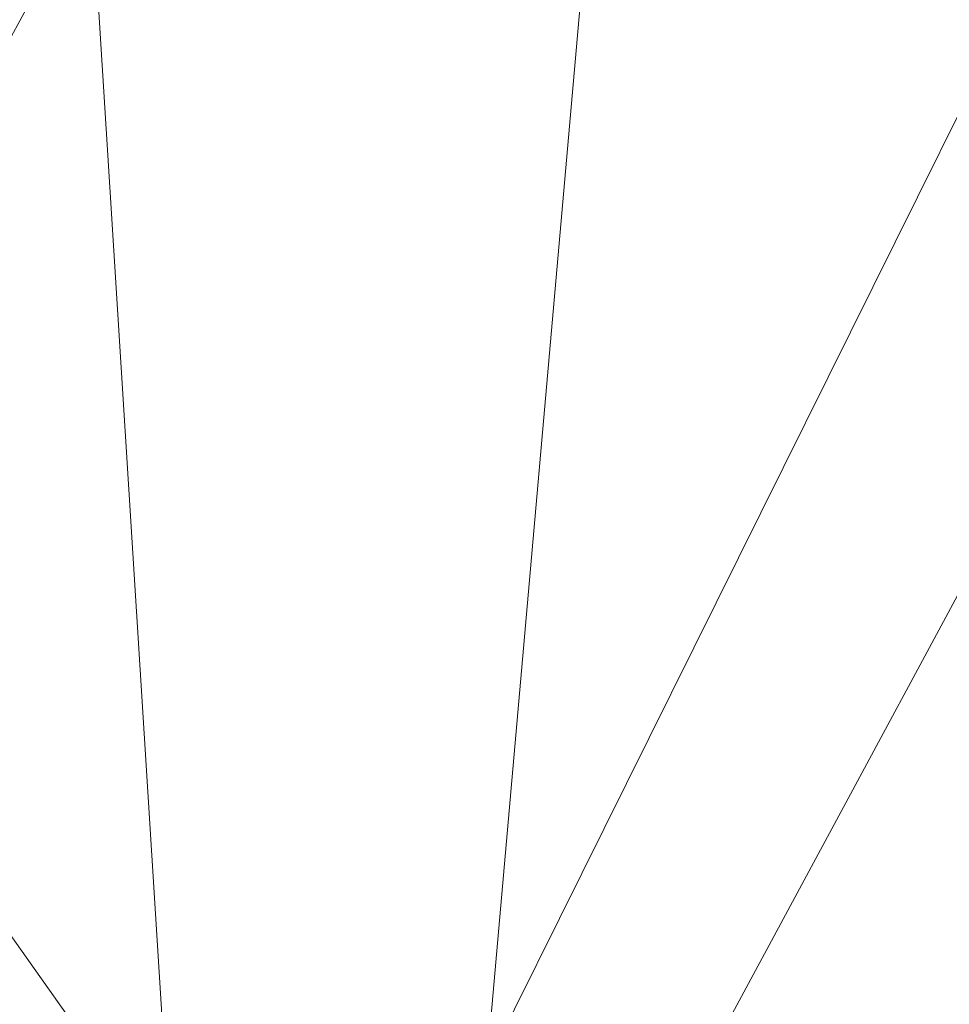
# Model space of a CAD drawing. Units: metres. Extents: x -0.165 to 0.262, y -0.165 to 0.165.
# Drawn here: x -0.036 to -0.036, y 0.023 to 0.024 of the extents above; entities that cross this region are included whole.
import ezdxf

# ---------------------------------------------------------------- set-up
doc = ezdxf.new("R2010")
doc.units = ezdxf.units.M
doc.header["$MEASUREMENT"] = 0
doc.layers.add('1', color=7, linetype='Continuous', true_color=0xffffff)

# ---------------------------------------------------------------- blocks, each defined once
blk = doc.blocks.new('0ffb0903-8fb1-4e72-a693-0859d6c10dcd')
at = {"layer": '1', "color": 0, "linetype": 'Continuous', "lineweight": 18, "extrusion": (1.107037846845378e-13, 2.22044604918886e-16, -1)}
for centre, radius in [((-1.098920882400678e-07, 1.175726184366499e-13, -17.50000058075443), 119.9999999999999), ((-1.098920882400678e-07, 1.176836407391094e-13, -18.00000058075443), 117.9999999999999)]:
    blk.add_circle(centre, radius, dxfattribs=at)
at = {"layer": '1', "color": 0, "linetype": 'Continuous', "lineweight": 18}
for centre, radius in [((1.098854949249824e-07, 1.13686837721616e-13, 17.50000058075443), 118.4999999999999), ((1.098854952316411e-07, 1.13686837721616e-13, 19.50000058075443), 117.9999999999999)]:
    blk.add_circle(centre, radius, dxfattribs=at)
at = {"layer": '1', "color": 0, "linetype": 'Continuous', "lineweight": 18, "extrusion": (0, 2.220446049250313e-16, -1)}
for centre in [(-1.098855013648148e-07, 1.136868378505694e-13, -5.807544312119717e-07), (-1.098855013648148e-07, 1.139088824554944e-13, -1.000000580754431)]:
    blk.add_circle(centre, 111, dxfattribs=at)
at = {"layer": '1', "color": 0, "linetype": 'Continuous', "lineweight": 18}
for centre, radius, start, end in [((1.098854935296854e-07, 1.13686837721616e-13, 8.400000580754408), 119.9999999999999, 2.62001499999793, 357.379985000002), ((1.098854935296854e-07, 1.13686837721616e-13, 8.400000580754408), 118.4999999999999, 2.653203999999074, 357.3467960000009), ((1.098855013648148e-07, 1.13686837721616e-13, 8.600000580754454), 117, 2.571827999999833, 357.4281720000002), ((1.098855013648148e-07, 1.13686837721616e-13, 18.00000058075443), 117, 2.571827999999833, 357.4281720000002), ((1.098855013648148e-07, 1.13686837721616e-13, 1.000000580754431), 112, 2.68672400000119, 357.3132759999988), ((1.098855013648148e-07, 1.13686837721616e-13, 8.600000580754454), 112, 2.68672400000119, 357.3132759999988)]:
    blk.add_arc(centre, radius, start, end, dxfattribs=at)
at = {"layer": '1', "color": 0, "linetype": 'Continuous', "lineweight": 18, "extrusion": (-0.09201853842421247, -0.1506306944645054, -0.9842982182608138)}
blk.add_arc((-43.26660427108164, 212.2722288227744, -1191.601740737917), 0.5000000000000302, 268.4607546887836, 355.507878688793, dxfattribs=at)
at = {"layer": '1', "color": 0, "linetype": 'Continuous', "lineweight": 18, "extrusion": (0.3038363353206865, 0.6184261915842743, -0.72472927835259)}
blk.add_arc((42.85370088070058, 843.005411092709, -879.8609489603599), 0.4999999999999748, 93.32651281770178, 181.1496698177159, dxfattribs=at)
at = {"layer": '1', "color": 0, "linetype": 'Continuous', "lineweight": 18}
for points, knots in [([(-41.24092977819937, 26.27057573245224, 1233.788522091898), (-38.88991613399247, 24.91328931878843, 1233.750954406042), (-36.53890248978563, 23.5560029051245, 1233.713386720186), (-33.69172630441889, 21.91227209853025, 1233.667890676056), (-33.19556376325894, 21.62582770559993, 1233.659962317782), (-32.69940122209898, 21.33938331266972, 1233.652033959507)], [0, 0, 0, 0, 0.8257352166297149, 0.8257352166297149, 1, 1, 1, 1]), ([(-36.90542602538098, 21.31302813489003, 1208.293179213284), (-36.76960279147765, 21.57970666843084, 1208.290156381109), (-36.50003090661176, 22.10573955194707, 1208.390895898842), (-36.14281801882105, 22.7932744463601, 1208.836881414381), (-35.87550988444404, 23.29732600381249, 1209.51346350062), (-35.77649434510463, 23.47479242495342, 1210.067561745726), (-35.74976549474935, 23.51854649190773, 1210.35347326129)], [0, 0, 0, 0, 0.2556412548638008, 0.5037659336359098, 0.7518903685334252, 1, 1, 1, 1])]:
    blk.add_open_spline(points, degree=3, knots=knots, dxfattribs=at)
for points in [[(-35.95012335253932, 24.17251566443042, 1210.272124678233), (-35.98275157304376, 24.12012917293259, 1209.928762764617), (-36.1045546155405, 23.90589907530421, 1209.265651439885), (-36.4286136514509, 23.30780491146709, 1208.450753426467), (-36.86095164232042, 22.49298788628573, 1207.925576808841), (-37.18392860854553, 21.87624521002101, 1207.800115160352), (-37.34500108990873, 21.56680579023384, 1207.799903080308)], [(-36.20566594540099, 23.42419668738853, 1218.864084551653), (-36.01706833128842, 23.79977482680533, 1218.421749244188), (-35.90415453856298, 24.03310733971284, 1217.874127448225), (-35.86560573444959, 24.12345775983158, 1217.3303078573)], [(-35.949880000964, 22.96110483734424, 1219.859919391664), (-36.46088757357155, 23.25579672983304, 1219.850781300257), (-36.97189511455478, 23.55048868275617, 1219.841643004585), (-37.4829026235094, 23.84518069697026, 1219.832504499003)]]:
    blk.add_open_spline(points, degree=3, dxfattribs=at)
for points in [[(-2.847155890114498, 6.3948180000001, 19.50000158075443), (1.098855013648148e-07, 7.000000000000114, 19.50000158075443), (1.098855013648148e-07, 118.0000010000001, 19.50000158075443), (-47.9949228901145, 107.7983600000001, 19.50000158075443)], [(-47.9949228901145, 107.7983600000001, 18.00000258075443), (1.098855013648148e-07, 118.0000010000001, 18.00000258075443), (1.098855013648148e-07, 7.000000000000114, 18.00000258075443), (-2.847155890114498, 6.3948180000001, 18.00000258075443)], [(-60.4549308901145, 93.09243400000014, -4.19245566263271e-07), (-17.3642258901145, 109.6334080000001, -4.19245566263271e-07), (28.7289141098855, 107.2177660000001, -4.19245566263271e-07), (59.7505231098855, -29.34493099999986, -4.19245566263271e-07)], [(29.3449311098855, -59.75052299999993, 1.000001580754429), (28.7289141098855, 107.2177660000001, 1.000001580754429), (-17.3642258901145, 109.6334080000001, 1.000001580754429), (-60.4549308901145, 93.09243400000014, 1.000001580754429)], [(-5.202013890114499, 4.683914000000073, 19.50000158075443), (-2.847155890114498, 6.3948180000001, 19.50000158075443), (-47.9949228901145, 107.7983600000001, 19.50000158075443), (-87.6910908901145, 78.9574090000001, 19.50000158075443)], [(-2.847155890114498, 6.3948180000001, 18.00000258075443), (-5.202013890114499, 4.683914000000073, 18.00000258075443), (-87.6910908901145, 78.9574090000001, 18.00000258075443), (-47.9949228901145, 107.7983600000001, 18.00000258075443)], [(59.7505231098855, -29.34493099999986, -4.19245566263271e-07), (-109.6334078901145, 17.36422600000014, -4.19245566263271e-07), (-93.09243389011449, 60.4549310000001, -4.19245566263271e-07), (-60.4549308901145, 93.09243400000014, -4.19245566263271e-07)], [(-60.4549308901145, 93.09243400000014, 1.000001580754429), (-93.09243389011449, 60.4549310000001, 1.000001580754429), (-109.6334078901145, 17.36422600000014, 1.000001580754429), (29.3449311098855, -59.75052299999993, 1.000001580754429)], [(-87.6910908901145, 78.9574090000001, 19.50000158075443), (-112.2246678901145, 36.46400600000015, 19.50000158075443), (-6.657395890114499, 2.163119000000165, 19.50000158075443), (-5.202013890114499, 4.683914000000073, 19.50000158075443)], [(-112.2246678901145, 36.46400600000015, 18.00000258075443), (-87.6910908901145, 78.9574090000001, 18.00000258075443), (-5.202013890114499, 4.683914000000073, 18.00000258075443), (-6.657395890114499, 2.163119000000165, 18.00000258075443)], [(-6.961652890114499, -0.7316989999998214, 19.50000158075443), (-6.657395890114499, 2.163119000000165, 19.50000158075443), (-112.2246678901145, 36.46400600000015, 19.50000158075443), (-117.3535808901145, -12.33435899999984, 19.50000158075443)], [(-6.657395890114499, 2.163119000000165, 18.00000258075443), (-6.961652890114499, -0.7316989999998214, 18.00000258075443), (-117.3535808901145, -12.33435899999984, 18.00000258075443), (-112.2246678901145, 36.46400600000015, 18.00000258075443)], [(-41.3747128901145, 26.34182399999986, 1233.436843725286), (-32.6994018901145, 21.33938299999988, 1233.652016725286), (-40.7200788901145, 25.94175899999982, 1232.139846725286)], [(-41.3747128901145, 26.34182399999986, 1233.436843725286), (-41.24093089011451, 26.27057599999989, 1233.788510725286), (-32.6994018901145, 21.33938299999988, 1233.652016725286)], [(-41.24093089011451, 26.27057599999989, 1233.788510725286), (-41.2560888901145, 26.23903399999983, 1233.979483725286), (-34.4748568901145, 22.2711119999999, 1233.858248725286)], [(-34.4748568901145, 22.2711119999999, 1233.858248725286), (-33.2359488901145, 21.64918699999987, 1233.671804725286), (-41.24093089011451, 26.27057599999989, 1233.788510725286)], [(-33.2359488901145, 21.64918699999987, 1233.671804725286), (-32.6994018901145, 21.33938299999988, 1233.652016725286), (-41.24093089011451, 26.27057599999989, 1233.788510725286)], [(-41.2560888901145, 26.23903399999983, 1233.979483725286), (-41.3041258901145, 26.15145799999982, 1234.137317725286), (-35.6545188901145, 22.86329699999987, 1234.035750725286)], [(-35.6545188901145, 22.86329699999987, 1234.035750725286), (-34.4748568901145, 22.2711119999999, 1233.858248725286), (-41.2560888901145, 26.23903399999983, 1233.979483725286)], [(-36.0907608901145, 23.08228799999983, 1234.101435725286), (-35.6545188901145, 22.86329699999987, 1234.035750725286), (-41.3041258901145, 26.15145799999982, 1234.137317725286)], [(-32.6994018901145, 21.33938299999988, 1233.652016725286), (-39.9317818901145, 25.4702719999998, 1231.194397725286), (-40.7200788901145, 25.94175899999982, 1232.139846725286)], [(-32.6994018901145, 21.33938299999988, 1233.652016725286), (-32.6600408901145, 21.31665899999985, 1233.651419725286), (-38.0310828901145, 24.31130199999984, 1227.775117725286), (-39.9317818901145, 25.4702719999998, 1231.194397725286)], [(-36.2056638901145, 23.42419699999982, 1218.864103725286), (-36.0026288901145, 23.83626099999981, 1218.127986725286), (-37.1723958901145, 24.3495539999999, 1218.483468725286)], [(-29.9398878901145, 19.61767099999986, 1226.618191725286), (-37.8734838901145, 24.20095399999991, 1226.745029725286), (-38.0310828901145, 24.31130199999984, 1227.775117725286)], [(-38.0310828901145, 24.31130199999984, 1227.775117725286), (-32.6600408901145, 21.31665899999985, 1233.651419725286), (-29.9398878901145, 19.61767099999986, 1226.618191725286)], [(-34.9382568901145, 22.38644299999987, 1220.344683725286), (-37.8734838901145, 24.20095399999991, 1226.745029725286), (-29.9398878901145, 19.61767099999986, 1226.618191725286)], [(-34.9382568901145, 22.38644299999987, 1220.344683725286), (-35.4932728901145, 22.7043349999999, 1220.218559725286), (-37.8734838901145, 24.20095399999991, 1226.745029725286)], [(-37.40269689011451, 23.87130599999989, 1223.667761725286), (-37.8734838901145, 24.20095399999991, 1226.745029725286), (-35.4932728901145, 22.7043349999999, 1220.218559725286)], [(-37.44287389011451, 23.85812299999986, 1221.750160725286), (-37.40269689011451, 23.87130599999989, 1223.667761725286), (-35.4932728901145, 22.7043349999999, 1220.218559725286)], [(-35.9498778901145, 22.96110399999986, 1219.859978725286), (-37.4828948901145, 23.84517699999981, 1219.832559725286), (-37.44287389011451, 23.85812299999986, 1221.750160725286)], [(-37.44287389011451, 23.85812299999986, 1221.750160725286), (-35.4932728901145, 22.7043349999999, 1220.218559725286), (-35.9498778901145, 22.96110399999986, 1219.859978725286)], [(-36.0595508901145, 23.02319199999988, 1219.711443725286), (-36.1503848901145, 23.07563099999982, 1219.548961725286), (-37.4861658901145, 23.84680299999991, 1219.570418725286), (-37.4830138901145, 23.84498499999984, 1219.832559725286)], [(-37.4830138901145, 23.84498499999984, 1219.832559725286), (-35.9504108901145, 22.9601839999998, 1219.859978725286), (-36.0595508901145, 23.02319199999988, 1219.711443725286)], [(-36.1761298901145, 23.77224199999989, 1209.133526725286), (-35.9871348901145, 23.74473199999989, 1209.306618725286), (-36.1300068901145, 23.48140399999988, 1208.882829725286)], [(-35.5698058901145, 23.76695699999982, 1213.794490725286), (-35.6672628901145, 23.47088399999984, 1217.235108725286), (-36.6430838901145, 21.71650299999988, 1211.952110725286), (-36.46250089011451, 22.07930899999985, 1211.677333725286)], [(-36.46250089011451, 22.07930899999985, 1211.677333725286), (-36.3424228901145, 22.3273079999999, 1211.272856725286), (-35.5698058901145, 23.76695699999982, 1213.794490725286)], [(-35.7497668901145, 23.5185469999999, 1210.353514725286), (-35.5698058901145, 23.76695699999982, 1213.794490725286), (-36.3424228901145, 22.3273079999999, 1211.272856725286), (-36.3064588901145, 22.41255899999987, 1210.791369725286)], [(-36.0236018901145, 23.33095999999989, 1208.953400725286), (-36.1300068901145, 23.48140399999988, 1208.882829725286), (-35.9871348901145, 23.74473199999989, 1209.306618725286)], [(-35.9871348901145, 23.74473199999989, 1209.306618725286), (-35.8870358901145, 23.5845599999999, 1209.361215725286), (-36.0236018901145, 23.33095999999989, 1208.953400725286)], [(-36.0822748901145, 23.67133599999988, 1218.527456725286), (-36.2056638901145, 23.42419699999982, 1218.864103725286), (-36.0600458901145, 23.31713999999988, 1218.833824725286)], [(-36.0600458901145, 23.31713999999988, 1218.833824725286), (-35.9391418901145, 23.56077899999991, 1218.501349725286), (-36.0822748901145, 23.67133599999988, 1218.527456725286)], [(-36.0236018901145, 23.33095999999989, 1208.953400725286), (-35.8870358901145, 23.5845599999999, 1209.361215725286), (-35.8573348901145, 23.40848399999982, 1209.443470725286)], [(-35.9391418901145, 23.56077899999991, 1218.501349725286), (-36.0600458901145, 23.31713999999988, 1218.833824725286), (-35.9532608901145, 23.17125199999987, 1218.754073725286)], [(-35.9532608901145, 23.17125199999987, 1218.754073725286), (-35.83774289011451, 23.40589599999987, 1218.434115725286), (-35.9391418901145, 23.56077899999991, 1218.501349725286)], [(-36.3064588901145, 22.41255899999987, 1210.791369725286), (-36.3538188901145, 22.33424999999988, 1210.310598725286), (-35.8632018901145, 23.31692199999986, 1209.663292725286), (-35.7497668901145, 23.5185469999999, 1210.353514725286)], [(-36.2402308901145, 23.08980399999984, 1208.552738725286), (-36.1300068901145, 23.48140399999988, 1208.882829725286), (-36.0236018901145, 23.33095999999989, 1208.953400725286)], [(-36.8604618901145, 21.2870519999999, 1212.043782725286), (-36.6430838901145, 21.71650299999988, 1211.952110725286), (-35.6672628901145, 23.47088399999984, 1217.235108725286), (-35.7938598901145, 23.19755599999985, 1218.051215725286)], [(-36.0600458901145, 23.31713999999988, 1218.833824725286), (-36.2056638901145, 23.42419699999982, 1218.864103725286), (-36.2637118901145, 23.29653499999984, 1219.050666725286)]]:
    blk.add_3dface(points, dxfattribs=at)
blk = doc.blocks.new('ce0bdf5f-e061-4579-be55-518caa0cd765')
at = {"layer": '1', "color": 0, "linetype": 'Continuous', "lineweight": 18}
for centre, radius in [((500, 591.2957763671874, 540.5109947773437), 79.38189921131438), ((500, 591.2957763671874, 580.4922907773437), 49.7569292833895), ((500, 591.2957763671874, 585.4923057773437), 42.50000000000002)]:
    blk.add_circle(centre, radius, dxfattribs=at)
at = {"layer": '1', "color": 0, "linetype": 'Continuous', "lineweight": 18, "extrusion": (0, 2.220446049250313e-16, -1)}
blk.add_circle((-500, 591.2957763671875, -585.4923057773436), 47.49999999999999, dxfattribs=at)
at = {"layer": '1', "color": 0, "linetype": 'Continuous', "lineweight": 18, "extrusion": (0, 2.879753193842879e-15, -1)}
for centre, radius in [((-500, 591.2957763671859, -580.492290777342), 45.99999999999999), ((-500, 591.2957763671859, -583.992290777342), 42.49999999999999)]:
    blk.add_circle(centre, radius, dxfattribs=at)
at = {"layer": '1', "color": 0, "linetype": 'Continuous', "lineweight": 18}
for points, knots in [([(582.1308771453943, 591.2957594601746, 540.510995383682), (582.1308826044148, 597.7141077590081, 540.5109953889507), (580.6560414717029, 611.1422385201572, 540.5109951213478), (572.6625185179994, 631.7138434328808, 540.5109946971377), (559.1847952384255, 649.6670986488728, 540.5109947611788), (540.6824510852745, 663.9257093652387, 540.5109947369658), (518.6225377481202, 672.493396943563, 540.5109947502428), (499.1871515299295, 673.9892414472416, 540.5109947428627), (483.3873526459159, 672.0729988708383, 540.5109947467467), (470.7370331414428, 668.4662129367719, 540.5109947441167), (462.6453718223995, 664.5647185551956, 540.5109947456308), (454.9601757652247, 660.1285000389566, 540.5109947450499), (447.0043946287695, 654.6473963688611, 540.5109947454018), (437.1522028283625, 644.7532252253156, 540.5109947451858), (429.7333195585138, 634.2969137041607, 540.5109947452747), (424.498956349777, 624.2907914849019, 540.5109947452308), (419.4520976653414, 610.1567821636193, 540.5109947452518), (416.7168190282149, 590.4739512830099, 540.5109947452409), (420.3710338727005, 566.8235508079126, 540.5109947452468), (428.7910672634891, 549.2455677763106, 540.5109947452438), (438.3516481147231, 536.5198982526083, 540.5109947452438), (447.799596148164, 527.3682989241144, 540.5109947452488), (455.2246465145009, 522.3111822813037, 540.5109947452377), (462.909008561509, 517.8738073012308, 540.5109947452577), (471.6336094232728, 513.7244234661667, 540.5109947452088), (485.1285605171685, 510.1392376734531, 540.5109947452968), (497.8930208715984, 508.9425184414716, 540.5109947451767), (509.1765465507527, 509.412339465075, 540.5109947453948), (523.9387408913516, 512.1089815405413, 540.5109947449737), (542.6312409534789, 519.6927110178885, 540.5109947455137), (561.6168916445878, 535.1243561892308, 540.5109947462718), (574.6265965342204, 554.7294866437, 540.5109947306807), (581.0312964162258, 574.0893356226727, 540.5109952060518), (582.130872564398, 585.909732915699, 540.5109953792607), (582.1308771453943, 591.2957594601746, 540.510995383682)], [0, 0, 0, 0, 0.045138888888889, 0.0881734006734009, 0.1287878787878789, 0.1666666666666668, 0.2102513227513228, 0.2521367521367521, 0.2731036324786324, 0.303218482905983, 0.3333333333333334, 0.3333333333333334, 0.365594474969475, 0.3978556166056166, 0.4188034188034188, 0.439778392903393, 0.4607533670033671, 0.5, 0.5435846560846561, 0.5854700854700855, 0.6064369658119658, 0.6365518162393162, 0.6666666666666667, 0.6666666666666667, 0.6989278083028083, 0.7311889499389499, 0.7521367521367521, 0.7731117262367262, 0.7940867003367003, 0.8333333333333334, 0.8784722222222223, 0.921506734006734, 0.9621212121212122, 1, 1, 1, 1]), ([(552.0140606994014, 591.2957723863949, 582.1672347866838), (552.0141168795798, 587.8849350872347, 582.1672347866838), (551.3172745497097, 580.3983828998074, 582.1672347866838), (547.2622277333697, 568.1386845728156, 582.1672347866838), (539.0211635021135, 555.7209442273959, 582.1672347866838), (527.0009432205701, 545.9509896008732, 582.1672347866838), (515.1571667995656, 541.1434387891541, 582.1672347866838), (505.8151334508486, 539.4419316629579, 582.1672347866838), (498.6656353855129, 539.1382331081595, 582.1672347866838), (490.5779814271258, 539.9008385968334, 582.1672347866838), (482.0440255002785, 542.1662328261948, 582.1672347866838), (476.5013263872457, 544.7998155905368, 582.1672347866838), (471.6500188961206, 547.6027947970696, 582.1672347866838), (466.934864398163, 550.8159219088645, 582.1672347866838), (460.9604748330091, 556.6022179894907, 582.1672347866838), (454.9009928137414, 564.6671347954, 582.1672347866838), (449.5714891520078, 575.7975292210973, 582.1672347866838), (447.2558963693375, 590.7729383461154, 582.1672347866838), (448.9881960544857, 603.2450241523287, 582.1672347866838), (452.1856404595057, 612.1864498112561, 582.1672347866838), (455.4974749748857, 618.5304092467178, 582.1672347866838), (460.201648845877, 625.1528118378482, 582.1672347866838), (466.4305938973943, 631.4108827362817, 582.1672347866838), (471.4826295101788, 634.8943193549225, 582.1672347866838), (476.3357856577173, 637.6939635493165, 582.1672347866838), (481.4760348390423, 640.1709183838491, 582.1672347866838), (489.47413686069, 642.4519665036767, 582.1672347866838), (499.4887197253635, 643.6664808239254, 582.1672347866838), (511.7916581783182, 642.7185392438098, 582.1672347866838), (525.7655177366179, 637.2928622831622, 582.1672347866838), (537.4815798954078, 628.2627317609794, 582.1672347866838), (546.0179365460341, 616.8927447783078, 582.1672347866838), (551.0799041143889, 603.8648136506973, 582.1672347866838), (552.0139937513553, 595.3603535012276, 582.1672347866838), (552.0140606994014, 591.2957723863949, 582.1672347866838)], [0, 0, 0, 0, 0.0378787878787879, 0.078493265993266, 0.1215277777777778, 0.1666666666666667, 0.2059132996632996, 0.2268882737632738, 0.2478632478632479, 0.26881105006105, 0.3010721916971917, 0.3333333333333333, 0.3333333333333333, 0.3634481837606838, 0.3935630341880342, 0.4145299145299145, 0.4564153439153439, 0.5, 0.539246632996633, 0.5602216070966071, 0.5811965811965811, 0.6021443833943834, 0.634405525030525, 0.6666666666666666, 0.6666666666666666, 0.696781517094017, 0.7268963675213675, 0.7478632478632479, 0.7897486772486771, 0.8333333333333333, 0.8712121212121211, 0.9118265993265992, 0.9548611111111109, 1, 1, 1, 1]), ([(549.7569292833896, 591.2957763671873, 582.9922984172708), (549.756923175716, 591.1499286818109, 582.9922984172708), (549.7562754851195, 591.0037002722381, 582.9922984172708), (549.7302981326386, 588.071681388293, 582.9922984172708), (549.1971201178928, 582.078196407912, 582.9922984172708), (546.4942419247566, 572.587556616295, 582.9922984172708), (541.5712343789155, 563.2709052159884, 582.9922984172708), (534.6112050406889, 555.0110511142282, 582.9922984172708), (526.1430275002522, 548.5216624168453, 582.9922984172708), (516.8041228917903, 544.1107573929916, 582.9922984172708), (507.3019131737769, 541.7724501002522, 582.9922984172708), (499.2489084179016, 541.3666158223274, 582.9922984172708), (492.7681081030157, 541.9754710450289, 582.9922984172708), (486.9126662689127, 543.1516272979103, 582.9922984172708), (482.2993269428293, 544.7091987788237, 582.9922984172708), (479.121621957703, 546.1199315194505, 582.9922984172708), (477.7554722503721, 546.7833181977539, 582.9922984172708), (476.7559044769769, 547.2970861983283, 582.9922984172708), (475.7776936949956, 547.8282957605621, 582.9922984172708), (472.7666378160993, 549.5491219635951, 582.9922984172708), (468.8972545701269, 552.2518526961804, 582.9922984172708), (464.4050786822298, 556.4247352684134, 582.9922984172708), (461.2442567949577, 559.9665571626318, 582.9922984172708), (458.3746683954005, 563.8892424750585, 582.9922984172708), (455.9154531259305, 568.0592405236407, 582.9922984172708), (453.2315926899427, 573.8089488143439, 582.9922984172708), (450.8912172268327, 581.5028118302029, 582.9922984172708), (450.0499328675834, 589.9763616560532, 582.9922984172708), (450.4722367269467, 597.1310166819086, 582.9922984172708), (451.4878132206036, 602.8464028092543, 582.9922984172708), (453.1353643753557, 608.3305510357164, 582.9922984172708), (455.3509323157182, 613.4869175863813, 582.9922984172708), (458.0118453073319, 618.1649514257638, 582.9922984172708), (460.9822782168966, 622.3020172037415, 582.9922984172708), (464.1520844920427, 625.907238343079, 582.9922984172708), (467.4876018141131, 629.0504249427789, 582.9922984172708), (470.3699411278786, 631.3130754211584, 582.9922984172708), (472.7062740766751, 632.9163362935694, 582.9922984172708), (474.1744657565616, 633.835423223044, 582.9922984172708), (475.3469957730692, 634.519830423402, 582.9922984172708), (479.1964174307254, 636.6651494842616, 582.9922984172708), (485.1034109699098, 639.102108655047, 582.9922984172708), (492.873543091516, 640.6438817044124, 582.9922984172708), (498.3480945283325, 641.1078257143769, 582.9922984172708), (503.5325987693419, 641.0305110609404, 582.9922984172708), (509.1099450926414, 640.3215475157662, 582.9922984172708), (514.6781800974055, 638.9549763822939, 582.9922984172708), (520.1225656837179, 636.9269897210982, 582.9922984172708), (525.2434051249029, 634.2997242845609, 582.9922984172708), (531.4221591024639, 630.1773106480042, 582.9922984172708), (538.0167266121123, 623.9792340358355, 582.9922984172708), (543.7925273457103, 615.5845838784793, 582.9922984172708), (547.4722096708496, 607.0309802691039, 582.9922984172708), (549.3320103946979, 599.1219125747145, 582.9922984172708), (549.7286296917702, 594.1273067310782, 582.9922984172708), (549.7546482866251, 591.7867018119459, 582.9922984172708), (549.7564877371656, 591.5402875967677, 582.9922984172708), (549.75693440871, 591.4181660332375, 582.9922984172708), (549.7569292833896, 591.2957763671873, 582.9922984172708)], [0, 0, 0, 0, 0.0016927083333333, 0.0016927083333333, 0.0338541666666666, 0.0677083333333333, 0.1007733585858586, 0.132260101010101, 0.1637468434343434, 0.1931818181818181, 0.2215909090909092, 0.25, 0.2669270833333333, 0.2838541666666666, 0.3092447916666665, 0.3177083333333333, 0.3219401041666666, 0.326171875, 0.3304036458333334, 0.3346354166666667, 0.3665167297979799, 0.382260101010101, 0.3980034722222221, 0.4137468434343434, 0.4289772727272727, 0.4431818181818181, 0.4715909090909092, 0.5, 0.5169270833333333, 0.5338541666666666, 0.55078125, 0.5677083333333334, 0.5846354166666667, 0.6007733585858586, 0.6165167297979798, 0.632260101010101, 0.6480034722222222, 0.6558751578282829, 0.6637468434343434, 0.6676826862373737, 0.6716185290404041, 0.7144886363636365, 0.7357954545454546, 0.75, 0.7669270833333333, 0.7838541666666667, 0.80078125, 0.8177083333333334, 0.8346354166666667, 0.8507733585858586, 0.882260101010101, 0.9137468434343434, 0.9431818181818182, 0.9715909090909091, 0.9971590909090909, 0.9985795454545454, 0.9985795454545454, 1, 1, 1, 1]), ([(548.5000000000001, 591.2957763671873, 582.9923061978068), (548.4999940466148, 591.1536129973283, 582.9923061978068), (548.4993627175842, 591.011078520896, 582.9923061978068), (548.4740415891804, 588.1531265146234, 582.9923061978068), (547.9543323931457, 582.3110453063445, 582.9923061978068), (545.3197326649203, 573.0601522845435, 582.9923061978068), (540.5210871413402, 563.97885246517, 582.9923061978068), (533.7368778308733, 555.9276537737239, 582.9923061978068), (525.4826182407996, 549.6021960665603, 582.9923061978068), (516.379622021019, 545.3027202483148, 582.9923061978068), (507.1174703802895, 543.0234689972414, 582.9923061978068), (499.267859914937, 542.6279108441786, 582.9923061978068), (492.9508336434042, 543.2213450358989, 582.9923061978068), (487.2432137955305, 544.3678535890709, 582.9923061978068), (482.7464600024749, 545.8860490429846, 582.9923061978068), (479.6490532683495, 547.2611252903021, 582.9923061978068), (478.3173695584886, 547.9077864031847, 582.9923061978068), (477.3431712876805, 548.408491344444, 582.9923061978068), (476.3893518530202, 548.926486147971, 582.9923061978068), (473.4544242283278, 550.6039311254184, 582.9923061978068), (469.1101952634316, 553.6379958974486, 582.9923061978068), (463.6916346147652, 558.891542883673, 582.9923061978068), (458.9684992314179, 565.0052094838748, 582.9923061978068), (454.902053753495, 572.64178314115, 582.9923061978068), (452.1316910402167, 581.7503554204635, 582.9923061978068), (451.3120691165407, 590.0099435570014, 582.9923061978068), (451.7233357465702, 596.9834884790408, 582.9923061978068), (452.7129877557914, 602.5546417418658, 582.9923061978068), (454.3194035425592, 607.9002517977833, 582.9923061978068), (456.4787433446959, 612.9263418010854, 582.9923061978068), (459.0725559497566, 617.4861962725935, 582.9923061978068), (461.9678656961211, 621.5187605706407, 582.9923061978068), (465.0576815564969, 625.0329024391631, 582.9923061978068), (468.3088924583208, 628.0966913337668, 582.9923061978068), (471.1184471195035, 630.3021820289491, 582.9923061978068), (473.3957471997194, 631.8649433588013, 582.9923061978068), (474.8268550913695, 632.7608125082327, 582.9923061978068), (475.969764907151, 633.427930665305, 582.9923061978068), (479.7219449753706, 635.5190559687858, 582.9923061978068), (485.479719492147, 637.8944541702739, 582.9923061978068), (493.0535673327269, 639.3972798812568, 582.9923061978068), (498.3898239537464, 639.8495040219086, 582.9923061978068), (503.4433604092088, 639.7741424436748, 582.9923061978068), (508.8798152017711, 639.0830883043803, 582.9923061978068), (514.3073888396965, 637.7510386597523, 582.9923061978068), (519.6142416687496, 635.7742817640942, 582.9923061978068), (524.6057215787023, 633.2133847090037, 582.9923061978068), (530.628391631433, 629.1951089783173, 582.9923061978068), (537.0563711877446, 623.1536044076045, 582.9923061978068), (542.686267156279, 614.9710147965598, 582.9923061978068), (546.2729955846548, 606.633487118918, 582.9923061978068), (548.0858151538209, 598.9242134820112, 582.9923061978068), (548.4724152954516, 594.0557783332763, 582.9923061978068), (548.4977766243885, 591.774300351961, 582.9923061978068), (548.4995696078483, 591.5341109028078, 582.9923061978068), (548.5000049958478, 591.4150742999361, 582.9923061978068), (548.5000000000001, 591.2957763671873, 582.9923061978068)], [0, 0, 0, 0, 0.0016927083333333, 0.0016927083333333, 0.0338541666666666, 0.0677083333333333, 0.1007733585858586, 0.132260101010101, 0.1637468434343434, 0.1931818181818181, 0.2215909090909092, 0.25, 0.2669270833333333, 0.2838541666666666, 0.3092447916666665, 0.3177083333333333, 0.3219401041666666, 0.326171875, 0.3304036458333334, 0.3346354166666667, 0.3665167297979799, 0.3901317866161615, 0.4137468434343434, 0.4431818181818181, 0.4715909090909092, 0.5, 0.5169270833333333, 0.5338541666666666, 0.55078125, 0.5677083333333334, 0.5846354166666667, 0.6007733585858586, 0.6165167297979798, 0.632260101010101, 0.6480034722222222, 0.6558751578282829, 0.6637468434343434, 0.6676826862373737, 0.6716185290404041, 0.7144886363636365, 0.7357954545454546, 0.75, 0.7669270833333333, 0.7838541666666667, 0.80078125, 0.8177083333333334, 0.8346354166666667, 0.8507733585858586, 0.882260101010101, 0.9137468434343434, 0.9431818181818182, 0.9715909090909091, 0.9971590909090909, 0.9985795454545454, 0.9985795454545454, 1, 1, 1, 1])]:
    blk.add_open_spline(points, degree=3, knots=knots, dxfattribs=at)
for points, weights, degree, knots in [([(550.4018171782651, 591.2957763671874, 580.2565630140286), (550.4018171782651, 503.9972682206345, 580.2565630140286), (474.7990914108676, 547.6465222939108, 580.2565630140286), (399.19636564347, 591.2957763671873, 580.2565630140286), (474.7990914108675, 634.9450304404638, 580.2565630140286), (550.401817178265, 678.5942845137403, 580.2565630140286), (550.4018171782651, 591.2957763671874, 580.2565630140286)], [1, 0.5000000000000001, 1, 0.5000000000000001, 1, 0.5000000000000001, 1], 2, [0, 0, 0, 0.3333333333333334, 0.3333333333333334, 0.6666666666666667, 0.6666666666666667, 1, 1, 1]), ([(547.5000000000001, 591.2957763671873, 583.9923061978069), (547.5000000000001, 608.0895624203678, 583.9923061978069), (539.1031069734098, 630.3988833405971, 583.9923061978068), (516.7937860531806, 638.7957763671874, 583.9923061978069), (483.2062139468197, 638.7957763671874, 583.9923061978069), (460.8968930265904, 630.3988833405971, 583.9923061978068), (452.5000000000001, 608.0895624203678, 583.9923061978069), (452.5000000000001, 574.5019903140068, 583.9923061978069), (460.8968930265904, 552.1926693937776, 583.9923061978068), (483.2062139468197, 543.7957763671874, 583.9923061978069), (516.7937860531806, 543.7957763671874, 583.9923061978069), (539.1031069734098, 552.1926693937776, 583.9923061978068), (547.5000000000001, 574.5019903140068, 583.9923061978069), (547.5000000000001, 591.2957763671873, 583.9923061978069)], [0.585786437626905, 0.585786437626905, 0.5522847498307935, 0.585786437626905, 0.585786437626905, 0.5522847498307935, 0.585786437626905, 0.585786437626905, 0.5522847498307935, 0.585786437626905, 0.585786437626905, 0.5522847498307935, 0.585786437626905, 0.585786437626905], 4, [0, 0, 0, 0, 0, 0.25, 0.25, 0.25, 0.5, 0.5, 0.5, 0.75, 0.75, 0.75, 1, 1, 1, 1, 1])]:
    blk.add_rational_spline(points, weights, degree=degree, knots=knots, dxfattribs=at)
for points in [[(459.745798, 620.5421663671874, 580.4923187773438), (475.121535, 634.3865403671873, 580.4923187773438), (469.219992, 625.4804373671874, 580.4923187773438), (457.976907, 610.0056613671874, 580.4923187773438)], [(461.174317, 608.5820843671873, 585.4923147773438), (471.56195, 622.8794323671874, 585.4923147773438), (476.25, 632.4319813671873, 585.4923147773438), (461.571693, 619.2155753671874, 585.4923147773438)], [(438.844658, 619.0786843671874, 565.9998077773437), (452.644292, 612.8069253671873, 582.1672097773437), (464.409888, 629.2267943671874, 582.1672097773437)], [(470.111672, 624.4901283671874, 580.7558907773437), (459.194295, 609.4636463671874, 580.7558907773437), (457.976907, 610.0056613671874, 580.4923187773438), (469.219992, 625.4804373671874, 580.4923187773438)], [(470.876006, 623.6412503671874, 581.5173997773438), (460.23782, 608.9990393671874, 581.5173997773438), (459.194295, 609.4636463671874, 580.7558907773437), (470.111672, 624.4901283671874, 580.7558907773437)], [(471.400261, 623.0590063671873, 582.7143797773438), (460.953567, 608.6803673671874, 582.7143797773438), (460.23782, 608.9990393671874, 581.5173997773438), (470.876006, 623.6412503671874, 581.5173997773438)], [(471.56195, 622.8794323671874, 583.9923037773437), (461.174317, 608.5820843671873, 583.9923037773437), (460.953567, 608.6803673671874, 582.7143797773438), (471.400261, 623.0590063671873, 582.7143797773438)], [(471.56195, 622.8794323671874, 583.9923037773437), (471.56195, 622.8794323671874, 585.4923147773438), (461.174317, 608.5820843671873, 585.4923147773438), (461.174317, 608.5820843671873, 583.9923037773437)]]:
    blk.add_3dface(points, dxfattribs=at)
blk = doc.blocks.new('d17614a5-2e7a-4a04-b2a0-905e626d7470')
at = {"layer": '1', "color": 0, "linetype": 'Continuous', "lineweight": 18}
for centre, radius in [((1000, 591.2957763671874, 584.1923217773438), 165), ((1000, 591.2957763671874, 584.1923217773438), 162), ((1000, 591.2957763671874, 586.4243887773437), 162), ((1000, 591.2957763671874, 627.9838337773438), 37.9), ((1000, 591.2957763671874, 631.2838337773437), 37.2), ((1000, 591.2957763671874, 624.7033637773438), 36.74157156881409), ((1000, 591.2957763671874, 632.2838337773437), 36.39999999999999), ((1000, 591.2957763671874, 627.6512047773438), 36.18458404156316)]:
    blk.add_circle(centre, radius, dxfattribs=at)
at = {"layer": '1', "color": 0, "linetype": 'Continuous', "lineweight": 18, "extrusion": (0, 2.220446049250313e-16, -1)}
for centre in [(-999.999999, 591.2957763671875, -626.3338337773436), (-999.999999, 591.2957763671875, -625.0838337773436)]:
    blk.add_circle(centre, 39.24999999999999, dxfattribs=at)
at = {"layer": '1', "color": 0, "linetype": 'Continuous', "lineweight": 18, "extrusion": (1.107037846845378e-13, 2.22044604918886e-16, -1)}
for centre, radius in [((-999.9999999999336, 591.2957763671875, -630.7838337772329), 37.9), ((-999.9999999999336, 591.2957763671875, -627.7838337772329), 37.2)]:
    blk.add_circle(centre, radius, dxfattribs=at)
at = {"layer": '1', "color": 0, "linetype": 'Continuous', "lineweight": 18, "extrusion": (6.133173666733396e-16, 2.220446049250313e-16, -1)}
for centre, radius in [((-999.9999999999995, 591.2957763671875, -627.7838337773429), 37.7), ((-999.9999999999995, 591.2957763671875, -631.5838337773429), 36.9)]:
    blk.add_circle(centre, radius, dxfattribs=at)
at = {"layer": '1', "color": 0, "linetype": 'Continuous', "lineweight": 18}
for points, knots in [([(1164.999999367947, 591.2958036258115, 587.4353521363741), (1164.999998745863, 579.9805172692548, 587.4352335525348), (1163.831776794666, 568.6642668110827, 587.4364175948726), (1159.401170635273, 547.4340458890866, 587.4365958435278), (1156.321531507763, 537.4797621899273, 587.4321144246599), (1150.525129336215, 523.5505556102705, 587.4355284846247), (1148.526953300749, 519.2751290439046, 587.4374116094787), (1143.754292220241, 510.1090750331221, 587.4390599338967), (1140.904153023498, 505.2574322283606, 587.4365745185466), (1134.766236002241, 495.9344444263131, 587.4323208509927), (1131.484753300765, 491.4585005216402, 587.4315659053898), (1124.488421975244, 482.8598337252682, 587.4339534205888), (1120.773347196347, 478.7368163912034, 587.4369847535697), (1112.703440161199, 470.6408660688624, 587.4375859812408), (1108.322727129442, 466.6929690532543, 587.4347710556008), (1099.554297162156, 459.6030641716001, 587.4341992157968), (1095.198316301669, 456.4206152028082, 587.4358963531338), (1086.196775666187, 450.4975427144382, 587.4394335658048), (1081.550564152322, 447.7564708913143, 587.4396675314517), (1072.012881785083, 442.7421718437619, 587.4340135818518), (1067.120703048991, 440.4685911855768, 587.4304676883748), (1052.070705406175, 434.3514072315543, 587.4286063716957), (1041.606924566763, 431.2590393752076, 587.4424501728488), (1025.336338845529, 428.1527872551352, 587.4382973618008), (1019.67523672114, 427.3736911475141, 587.4347845267037), (1009.250793476987, 426.4866807765927, 587.4323507776517), (1004.494759980316, 426.2884665237875, 587.4327374996149), (989.2772445198585, 426.3125171414106, 587.4366922140498), (978.8166802058244, 427.3271199769472, 587.4357291287488), (958.2713175054846, 431.3167826738364, 587.4333710829997), (948.1860597971266, 434.2929835005439, 587.4364290695607), (928.7615939946611, 442.0990916172706, 587.4364233935778), (919.4214437290267, 446.9293761925248, 587.4345726401348), (902.049062934085, 458.1242666009259, 587.4358779273557), (893.987054166913, 464.4482600296635, 587.4354495372568), (879.1710089077922, 478.4711507023035, 587.4337523028416), (872.4136586363013, 486.1731491981398, 587.4355059242077), (861.9345246874539, 500.6235752910484, 587.4357128593267), (857.8740969452786, 507.1307527422966, 587.4351194406108), (851.8924711453662, 518.3905672012895, 587.4340975471187), (849.7082436684706, 523.0067025294795, 587.4344700264287), (845.7775664236187, 532.4191781670843, 587.4355422378007), (844.0304305104169, 537.2170723590964, 587.4366794562457), (840.9468817009365, 547.0854915081827, 587.4375053713477), (839.622696749371, 552.160570634101, 587.4355131576158), (837.4345912551682, 562.5485545251138, 587.4323719042438), (836.5836243668857, 567.8649620755159, 587.4321928470538), (835.4048145560898, 578.5545600298422, 587.4357155280347), (835.0768744293625, 583.9285299435255, 587.4393823403557), (834.9471396652166, 594.681976979903, 587.4405670455278), (835.1453300499793, 600.0622378684564, 587.4364920764058), (836.065891240447, 610.7771288468941, 587.4308501889627), (836.7883481115489, 616.112540924593, 587.4295398673307), (838.7504707944931, 626.6865027317733, 587.4323709359987), (839.9902713273912, 631.9258257020366, 587.4365587818688), (842.975128597716, 642.2575517514125, 587.4409160383138), (844.7203912491257, 647.3507127704463, 587.4388942470857), (848.6995053918076, 657.3417827300404, 587.4344392133657), (850.9336633893336, 662.24041619029, 587.4325526231848), (855.920128657482, 671.8942429958674, 587.4329234097047), (858.6825786808914, 676.6451089946468, 587.4354180337248), (867.7792859677957, 690.6339902877152, 587.4380721096818), (874.8451661507196, 699.4006584557707, 587.4335490447008), (889.7482760176684, 714.4596030004103, 587.4341138954228), (897.4224573843675, 720.9206913404226, 587.4370915919167), (910.8311860797701, 730.2718832988706, 587.4353049952067), (916.2580441840688, 733.6078296525056, 587.4339428144328), (926.0591927998213, 738.8779677699588, 587.4346287062288), (930.35784384919, 740.9544422538388, 587.4357941334408), (940.5779140614165, 745.3556412221244, 587.4373316077238), (946.5656208740853, 747.533394698772, 587.4360374391738), (958.7473501124016, 751.1821314014428, 587.4327726907698), (964.9464185542839, 752.6546127484962, 587.4322230442267), (980.9148701459582, 755.4845632890651, 587.4348631841588), (990.779521380151, 756.3326894978975, 587.4401215914968), (1005.568296479697, 756.275465505201, 587.4346763935507), (1010.497591426988, 756.0352808314124, 587.4323912161378), (1021.541385892698, 754.9996048313162, 587.4313659091367), (1027.644930505047, 754.0800894115467, 587.4337619850328), (1044.536058096527, 750.5583637252014, 587.4395774245347), (1055.166285533487, 747.1954657501074, 587.4318895487727), (1069.87787293379, 740.8497339732312, 587.4358579481627), (1074.317266032316, 738.6940373173452, 587.4386898385187), (1083.927450148198, 733.483011998948, 587.4411457773967), (1089.048132555483, 730.3333861802031, 587.4368459224177), (1098.343079311187, 723.8921443317171, 587.4301761903887), (1102.558805791314, 720.6590223416716, 587.4283893699767), (1109.983914102076, 714.3733639445871, 587.4304754180887), (1113.244134295338, 711.3804130421936, 587.4333797957559), (1120.767095150623, 703.8951999933116, 587.4402629658819), (1124.909755032997, 699.2813058580797, 587.4411567632367), (1132.097191216733, 690.308342026587, 587.4364355845107), (1135.214877454818, 686.0063513049001, 587.4336743684817), (1143.439988686349, 673.4213392418837, 587.4317647437017), (1148.04014833332, 664.8059995546323, 587.4377997921129), (1153.922531155879, 650.9699872073762, 587.4357667497898), (1155.762973891374, 645.9862965862357, 587.4345003034198), (1158.955090660168, 635.8652170837681, 587.4341124079479), (1160.306954961479, 630.727186223283, 587.4351444545807), (1163.793876072385, 614.2901052679764, 587.4370019580028), (1165, 602.7924281421122, 587.4354726206318), (1164.999999367947, 591.2958036258115, 587.4353521363741)], [0, 0, 0, 0, 0.0327446973074196, 0.0327446973074196, 0.0627604650979064, 0.0627604650979064, 0.0764043872021646, 0.0764043872021646, 0.0926658599823746, 0.0926658599823746, 0.1087056672503675, 0.1087056672503675, 0.1247451778885872, 0.1247451778885872, 0.1417851499978233, 0.1417851499978233, 0.1573766146826751, 0.1573766146826751, 0.1729675984308979, 0.1729675984308979, 0.1885590735969286, 0.1885590735969286, 0.2199800072623803, 0.2199800072623803, 0.2364939093904339, 0.2364939093904339, 0.2502556806580698, 0.2502556806580698, 0.2805310092655966, 0.2805310092655966, 0.310821277761216, 0.310821277761216, 0.3411115273566778, 0.3411115273566778, 0.3706282742252449, 0.3706282742252449, 0.4001456111520703, 0.4001456111520703, 0.4222836744999269, 0.4222836744999269, 0.4370421488322371, 0.4370421488322371, 0.4518015330029697, 0.4518015330029697, 0.4669614197049359, 0.4669614197049359, 0.482522335326715, 0.482522335326715, 0.4980829231060098, 0.4980829231060098, 0.5136433471255526, 0.5136433471255526, 0.5292043248266124, 0.5292043248266124, 0.544765051300398, 0.544765051300398, 0.5603254038446991, 0.5603254038446991, 0.5758862504776496, 0.5758862504776496, 0.5917686961164541, 0.5917686961164541, 0.6241742649760349, 0.6241742649760349, 0.6530794795995257, 0.6530794795995257, 0.6714811287556364, 0.6714811287556364, 0.6852827060044121, 0.6852827060044121, 0.7036822122427784, 0.7036822122427784, 0.722082035798221, 0.722082035798221, 0.7506124047926893, 0.7506124047926893, 0.7648786968068046, 0.7648786968068046, 0.7827115946626096, 0.7827115946626096, 0.8148100272756726, 0.8148100272756726, 0.8290762035899288, 0.8290762035899288, 0.8464457168417644, 0.8464457168417644, 0.8618016330323166, 0.8618016330323166, 0.8745981384498509, 0.8745981384498509, 0.8925122628381427, 0.8925122628381427, 0.9078676431904733, 0.9078676431904733, 0.9360195730959847, 0.9360195730959847, 0.9513752116061236, 0.9513752116061236, 0.9667305379659981, 0.9667305379659981, 1, 1, 1, 1]), ([(1164.59444040368, 591.2958042411934, 588.2394918042305), (1164.594440777618, 580.0082476188938, 588.2393725125737), (1163.429115673649, 568.720067244353, 588.2405635640569), (1159.00933413872, 547.5417176613137, 588.2407428808397), (1155.937319753485, 537.6120408799856, 588.2362348564438), (1150.155252337381, 523.7173099143703, 588.2396692079828), (1148.161989941027, 519.4523998392012, 588.2415635396037), (1143.400912838733, 510.3086043728673, 588.2432216875497), (1140.557605082874, 505.468582240062, 588.2407213981849), (1134.434876099794, 496.168639331118, 588.2364424245918), (1131.161611885804, 491.7039040348145, 588.2356829911837), (1124.182649920832, 483.1265965070961, 588.2380846458288), (1120.476725614401, 479.0137321278251, 588.2411340319197), (1112.426215545943, 470.9372441088308, 588.2417389006928), (1108.056321696274, 466.9991016747181, 588.2389072594767), (1099.30968817546, 459.9268185768352, 588.2383320940228), (1094.964572030193, 456.7523082905778, 588.2400393079217), (1085.985085354546, 450.8437607499711, 588.2435975791277), (1081.349835464458, 448.1091566051626, 588.2438328991318), (1071.835398475713, 443.1070583458293, 588.2381451593878), (1066.95542673984, 440.8391480638783, 588.2345782160678), (1051.943110640066, 434.7372735500728, 588.2327057834677), (1041.504884554684, 431.6524872817565, 588.2466319775308), (1025.273630303188, 428.5537310215641, 588.2424545091037), (1019.626524410064, 427.7765603631516, 588.2389208452598), (1009.228007353908, 426.8917483612551, 588.2364726913609), (1004.483858988233, 426.6940289864156, 588.2368616861158), (989.303950062684, 426.7180325068666, 588.2408398029656), (978.8686154392153, 427.7301674343643, 588.2398710277187), (958.3738346894345, 431.7100006283648, 588.2374992955067), (948.3136031750597, 434.6788201321492, 588.2405750653338), (928.9365113338042, 442.4658896257882, 588.2405690572277), (919.6195343873959, 447.2841960221274, 588.2387086708798), (902.2898720637452, 458.4515620197209, 588.2400209793198), (894.2474991039966, 464.760159871024, 588.2395897508306), (879.4680209392357, 478.7484334950367, 588.2378823457307), (872.7272555489519, 486.4315398944283, 588.2396463693788), (862.2738959028715, 500.8464267692402, 588.2398552730338), (858.2233569389577, 507.3377601156421, 588.2392582076477), (852.2565002816689, 518.5697636288393, 588.2382293252917), (850.0776679276814, 523.1744987418921, 588.2386036829828), (846.1566774580801, 532.5637873126415, 588.2396823589938), (844.4138574361319, 537.3498318370616, 588.2408266407838), (841.3378246498562, 547.1942078453416, 588.2416579316919), (840.0168202622569, 552.2570836220198, 588.2396539364258), (837.8341209796125, 562.6193539333541, 588.2364940824677), (836.9852880944046, 567.9224338730291, 588.2363139264157), (835.8094187646758, 578.5854675748091, 588.2398574151898), (835.4822858349244, 583.9461987966017, 588.2435460284808), (835.3528650981245, 594.6739159374024, 588.2447377732947), (835.5505731122792, 600.0412175204737, 588.2406384117928), (836.4688359946967, 610.7295659033156, 588.2349629839878), (837.1894748524978, 616.0515613784903, 588.2336448963188), (839.1467016316466, 626.5990902325996, 588.2364926793557), (840.3834229760625, 631.8253944663716, 588.2407053629408), (843.3610980631574, 642.1322111701355, 588.2450886892518), (845.1021984233873, 647.2132367390753, 588.2430548485938), (849.0715204005365, 657.1797572728276, 588.2385734073507), (851.3001043811738, 662.0661735012711, 588.2366756893136), (856.2741583951522, 671.6959693699492, 588.2370487153448), (859.0297482483859, 676.435040239612, 588.2395581486458), (868.1044490685854, 690.3900650372608, 588.2422280054348), (875.1528859756653, 699.135059673754, 588.2376782487477), (890.0191365885626, 714.1567571268139, 588.2382463954436), (897.6746119632244, 720.6020895121372, 588.2412411049627), (911.0504645676307, 729.9303597551149, 588.2394444229108), (916.463938869562, 733.2580782412724, 588.2380750937668), (926.2408052813184, 738.5151575656724, 588.2387648267359), (930.5288655813752, 740.5865164473578, 588.2399366900308), (940.7239441361867, 744.9769486124314, 588.2414826944369), (946.6972037043298, 747.1494486347364, 588.2401809187197), (958.848895611715, 750.7891984382793, 588.2368972498277), (965.0325415158014, 752.2580162361095, 588.2363445481997), (980.9614987987012, 755.0809592689866, 588.2390002387408), (990.802302307399, 755.9270182535236, 588.2442895555228), (1005.554997955216, 755.8699509170569, 588.2388119174177), (1010.4720276962, 755.6303653379732, 588.2365132302637), (1021.48831346595, 754.5972722594769, 588.2354818976137), (1027.57663720577, 753.6800501146621, 588.2378921713469), (1044.426460428083, 750.1669176663827, 588.2437421820157), (1055.030801684447, 746.8122419527101, 588.2360085461128), (1069.705805576338, 740.4822764709515, 588.2400005316467), (1074.134227762287, 738.3319061889192, 588.2428492898748), (1083.721221462477, 733.1334468174898, 588.2453199745878), (1088.829738752089, 729.9913135187251, 588.2409944114077), (1098.101689489002, 723.5660330796886, 588.2342850929767), (1102.306814515971, 720.3410439187775, 588.2324877131107), (1109.713316766629, 714.0711277278936, 588.2345860679277), (1112.965393265298, 711.0856470944102, 588.2375076147866), (1120.469903901125, 703.618761298253, 588.2444317099057), (1124.60284953918, 699.0156862502554, 588.2453308791517), (1131.772754018923, 690.064633081058, 588.2405815673947), (1134.882694680342, 685.7733341710565, 588.2378039909518), (1143.087320560876, 673.2196770662371, 588.2358831011868), (1147.676253571324, 664.6253324118823, 588.2419540764668), (1153.544264061882, 650.8231416933077, 588.2399089168937), (1155.380161219473, 645.8517605306275, 588.2386349333547), (1158.564379974709, 635.7557270593891, 588.2382447026878), (1159.912893058382, 630.6304374446329, 588.2392828575958), (1163.391294234487, 614.2334909293063, 588.2411514015917), (1164.594440023749, 602.7642484721355, 588.2396130075838), (1164.59444040368, 591.2958042411934, 588.2394918042305)], [0, 0, 0, 0, 0.0327447143082056, 0.0327447143082056, 0.0627604815711258, 0.0627604815711258, 0.076404403435574, 0.076404403435574, 0.0926658759299673, 0.0926658759299673, 0.1087056829160393, 0.1087056829160393, 0.1247451932723436, 0.1247451932723436, 0.1417851650820797, 0.1417851650820797, 0.1573766294928909, 0.1573766294928909, 0.1729676129670817, 0.1729676129670817, 0.1885590878590717, 0.1885590878590717, 0.2199800209722592, 0.2199800209722592, 0.2364939228100592, 0.2364939228100592, 0.2502556938358137, 0.2502556938358137, 0.2805310219112118, 0.2805310219112118, 0.3108212898744398, 0.3108212898744398, 0.3411115389375106, 0.3411115389375106, 0.370628285287282, 0.370628285287282, 0.4001456216953013, 0.4001456216953013, 0.4222836846540522, 0.4222836846540522, 0.4370421587269629, 0.4370421587269629, 0.4518015426382797, 0.4518015426382797, 0.4669614290737911, 0.4669614290737911, 0.4825223444220666, 0.4825223444220666, 0.4980829319278635, 0.4980829319278635, 0.5136433556739114, 0.5136433556739114, 0.5292043331014665, 0.5292043331014665, 0.5447650593017518, 0.5447650593017518, 0.5603254115725592, 0.5603254115725592, 0.5758862579320074, 0.5758862579320074, 0.591768703291657, 0.591768703291657, 0.6241742715816672, 0.6241742715816672, 0.6530794856971108, 0.6530794856971108, 0.6714811345297882, 0.6714811345297882, 0.6852827115359831, 0.6852827115359831, 0.7036822174509538, 0.7036822174509538, 0.7220820406829952, 0.7220820406829952, 0.7506124091760048, 0.7506124091760048, 0.7648787009393713, 0.7648787009393713, 0.7827115984817395, 0.7827115984817395, 0.8148100305306303, 0.8148100305306303, 0.8290762065941397, 0.8290762065941397, 0.8464457195406832, 0.8464457195406832, 0.8618016354613349, 0.8618016354613349, 0.8745981406539538, 0.8745981406539538, 0.8925122647273812, 0.8925122647273812, 0.9078676448098209, 0.9078676448098209, 0.936019574220525, 0.936019574220525, 0.9513752124607683, 0.9513752124607683, 0.9667305385507526, 0.9667305385507526, 1, 1, 1, 1])]:
    blk.add_open_spline(points, degree=3, knots=knots, dxfattribs=at)
for points in [[(945.077639, 631.1992083671873, 625.8370297773438), (960.096568, 646.2181373671873, 625.8370297773438), (978.403846, 621.0203313671873, 624.7033487773438), (970.275445, 612.8919303671873, 624.7033487773438)], [(970.726056, 612.5645413671873, 627.6511567773437), (978.731235, 620.5697203671873, 627.6511567773437), (966.521833, 637.3745213671873, 629.4224867773437), (953.921255, 624.7739433671874, 629.4224867773437)], [(935.434893, 612.2742513671874, 625.8370297773438), (945.077639, 631.1992083671873, 625.8370297773438), (970.275445, 612.8919303671873, 624.7033487773438), (965.056688, 602.6495463671873, 624.7033487773438)], [(965.586416, 602.4774283671874, 627.6511567773437), (970.726056, 612.5645413671873, 627.6511567773437), (953.921255, 624.7739433671874, 629.4224867773437), (945.831187, 608.8962903671874, 629.4224867773437)], [(963.954959, 603.0075203671873, 627.9838697773437), (963.954959, 603.0075203671873, 630.7838577773437), (971.83481, 616.6558263671874, 630.7838577773437), (971.83481, 616.6558263671874, 627.9838697773437)], [(971.83481, 616.6558263671874, 630.7838577773437), (963.954959, 603.0075203671873, 630.7838577773437), (964.063551, 602.9722373671873, 631.3578497773437), (971.919663, 616.5794243671874, 631.3578497773437)]]:
    blk.add_3dface(points, dxfattribs=at)
blk = doc.blocks.new('e7a193cb-f588-4733-ba53-c8d932efea42')
at = {"layer": '1', "color": 0, "linetype": 'Continuous', "lineweight": 18, "extrusion": (0, 2.220446049250313e-16, -1)}
for centre, radius in [((-499.9999999999999, 591.2957763671875, -563.4071677773437), 42.00000000015439), ((-499.9999999999999, 591.2957763671875, -565.2803737773437), 42.00000000015439), ((-499.9999999999999, 591.2957763671875, -560.1248757773436), 39.71513774063689), ((-499.9999999999999, 591.2957763671875, -563.4071677773437), 39.50000000015439), ((-499.9999999999999, 591.2957763671875, -565.2803737773437), 39.50000000015439), ((-499.9999999999999, 591.2957763671875, -562.4693707773437), 38.84718221173748), ((-499.9999999999999, 591.2957763671875, -557.0416977773435), 38.19484481223865)]:
    blk.add_circle(centre, radius, dxfattribs=at)
at = {"layer": '1', "color": 0, "linetype": 'Continuous', "lineweight": 18}
for radius in [41.14350995711925, 38.62502426393246]:
    blk.add_circle((500, 591.2957763671874, 515.1923217773438), radius, dxfattribs=at)
for points in [[(466.0212839999999, 615.9827573671873, 565.2803797773438), (458.9177999999999, 600.0280673671873, 565.2803797773438), (461.36317, 599.5082873671873, 565.2803797773438), (468.04383, 614.5132943671873, 565.2803797773438)], [(458.9177999999999, 600.0280673671873, 563.4071247773438), (458.9177999999999, 600.0280673671873, 565.2803797773438), (466.0212839999999, 615.9827573671873, 565.2803797773438), (466.0212839999999, 615.9827573671873, 563.4071247773438)], [(466.2508109999999, 615.8159983671874, 562.0267997773437), (459.195308, 599.9690813671873, 562.0267997773437), (458.9177999999999, 600.0280673671873, 563.4071247773438), (466.0212839999999, 615.9827573671873, 563.4071247773438)], [(466.120314, 615.9108103671873, 535.8391417773437), (459.037531, 600.0026183671873, 535.8391417773437), (461.77407, 599.4209483671874, 553.9522777773439), (468.383681, 614.2663763671874, 553.9522777773439)], [(466.7142, 615.4793253671874, 515.1923317773437), (459.755573, 599.8499923671874, 515.1923317773437), (459.037531, 600.0026183671873, 535.8391417773437), (466.120314, 615.9108103671873, 535.8391417773437)], [(466.9021739999999, 615.3427543671874, 560.8702317773439), (459.9828459999999, 599.8016853671874, 560.8702317773439), (459.195308, 599.9690813671873, 562.0267997773437), (466.2508109999999, 615.8159983671874, 562.0267997773437)], [(459.755573, 599.8499923671874, 515.1923317773437), (466.7142, 615.4793253671874, 515.1923317773437), (468.751699, 613.9989953671874, 515.1923317773437), (462.219026, 599.3263703671873, 515.1923317773437)], [(467.8697769999999, 614.6397493671874, 560.1249347773437), (461.152732, 599.5530173671874, 560.1249347773437), (459.9828459999999, 599.8016853671874, 560.8702317773439), (466.9021739999999, 615.3427543671874, 560.8702317773439)]]:
    blk.add_3dface(points, dxfattribs=at)
blk = doc.blocks.new('265fafd2-5977-4c54-8882-6fc2a83a9a0c')
at = {"color": 0, "lineweight": 18}
for name, p in [('d17614a5-2e7a-4a04-b2a0-905e626d7470', (1.098854909287184e-07, -591.2957763671875, 650.7957769479419)), ('ce0bdf5f-e061-4579-be55-518caa0cd765', (500.0000001098855, -591.2957763671875, 650.7957769479419)), ('e7a193cb-f588-4733-ba53-c8d932efea42', (500.0000001098854, -591.2957763671875, 650.7957769479419))]:
    blk.add_blockref(name, p, dxfattribs=at)
blk = doc.blocks.new('03603707-24e0-47f7-9b6a-71f9b9eb3716')
at = {"color": 250, "lineweight": 18, "true_color": 0x181818}
for name, p in [('265fafd2-5977-4c54-8882-6fc2a83a9a0c', (-1000, 0)), ('0ffb0903-8fb1-4e72-a693-0859d6c10dcd', (0, 0))]:
    blk.add_blockref(name, p, dxfattribs=at)
blk = doc.blocks.new('XCAD-3056C073-E9B1-4D8D-8D9F-51CF5043BA4C', base_point=(-165, 165, -4.19245566263271e-07))
at = {"lineweight": 18}
blk.add_blockref('03603707-24e0-47f7-9b6a-71f9b9eb3716', (0, 0), dxfattribs=at)

msp = doc.modelspace()

# ---------------------------------------------------------------- block references
at = {"lineweight": 18, "xscale": 0.001, "yscale": 0.001, "zscale": 0.001}
msp.add_blockref('XCAD-3056C073-E9B1-4D8D-8D9F-51CF5043BA4C', (-0.165, 0.165), dxfattribs=at)

doc.saveas('drawing.dxf')
